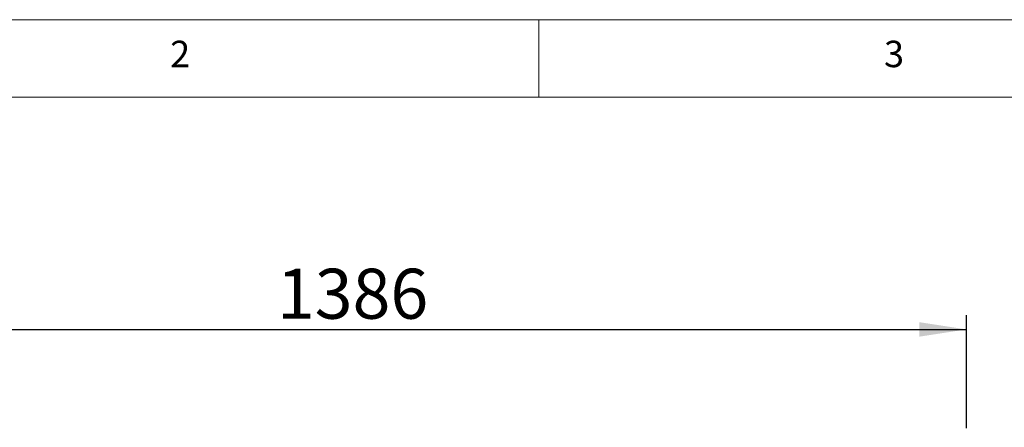
# Paper-space layout 'GNKD+Etagere' of a CAD drawing. Units: millimetres. Extents: x 5 to 415, y 5 to 292.
# Drawn here: x 74 to 143, y 263 to 292 of the extents above; entities that cross this region are included whole.
import ezdxf

# ---------------------------------------------------------------- set-up
doc = ezdxf.new("R2010")
doc.units = ezdxf.units.MM
doc.layers.add('BEMAßUNG', color=96, linetype='Continuous')
doc.layers.add('SLD-0', color=179, linetype='Continuous')
doc.styles.add('SLDTEXTSTYLE0', font='TXT', dxfattribs={"width": 0.75})
doc.styles.add('SLDTEXTSTYLE2', font='TXT', dxfattribs={"width": 0.96})
doc.dimstyles.new('SLDDIMSTYLE1', dxfattribs={"dimtxt": 3.5, "dimasz": 3.302, "dimexe": 0, "dimexo": 0.0625, "dimgap": 0.875, "dimtad": 1, "dimdec": 0, "dimlfac": 16, "dimrnd": 1e-09, "dimzin": 12, "dimdsep": 46, "dimtxsty": 'SLDTEXTSTYLE0', "dimblk1": 'NONE', "dimblk2": 'NONE', "dimsah": 1, "dimcen": 0.09, "dimadec": 0, "dimazin": 3, "dimtfac": 1, "dimtofl": 0, "dimtmove": 0, "dimatfit": 3, "dimldrblk": 'NONE', "dimfxl": 0, "dimfrac": 2, "dimtolj": 1, "dimtzin": 12, "dimarcsym": 0})

# ---------------------------------------------------------------- blocks, each defined once
blk = doc.blocks.new('_D_19')
at = {"layer": 'BEMAßUNG'}
for p, q in [((53.311, 263.404), (53.311, 271.318)), ((139.936, 263.404), (139.936, 271.318)), ((53.311, 270.318), (139.936, 270.318))]:
    blk.add_line(p, q, dxfattribs=at)
for points in [[(53.311, 270.318), (56.613, 269.81), (56.613, 270.826)], [(139.936, 270.318), (136.634, 270.826), (136.634, 269.81)]]:
    blk.add_solid(points, dxfattribs=at)
at = {"layer": 'BEMAßUNG', "insert": (91.643, 274.567), "char_height": 3.5, "attachment_point": 1, "style": 'SLDTEXTSTYLE2'}
blk.add_mtext('1386', dxfattribs=at)
blk = doc.blocks.new('_None')

psp = doc.layouts.new('GNKD+Etagere')

# ---------------------------------------------------------------- linework, layer by layer
at = {"layer": 'SLD-0', "color": 179, "linetype": 'Continuous', "lineweight": 18}
for p, q in [((415, 292), (5, 292)), ((110, 292), (110, 286.587)), ((410, 286.587), (9.567, 286.587))]:
    psp.add_line(p, q, dxfattribs=at)

# ---------------------------------------------------------------- texts
at = {"layer": 'SLD-0', "color": 179, "char_height": 1.852, "attachment_point": 1, "style": 'SLDTEXTSTYLE0'}
for s, insert in [('2', (84.167, 290.529)), ('2', (84.167, 290.529)), ('3', (134.167, 290.529)), ('3', (134.167, 290.529))]:
    psp.add_mtext(s, dxfattribs=dict(at, insert=insert))

# ---------------------------------------------------------------- dimensions: what is measured, and where the dimension line sits
at = {"layer": 'BEMAßUNG'}
dim = psp.add_linear_dim(base=(53.311, 270.318), p1=(139.936, 262.404), p2=(53.311, 262.404), dimstyle='SLDDIMSTYLE1', dxfattribs=at)
dim.commit()
dim.dimension.update_dxf_attribs({"geometry": '_D_19', "text_midpoint": (96.816, 270.318), "dimtype": 160})

doc.saveas('drawing.dxf')
